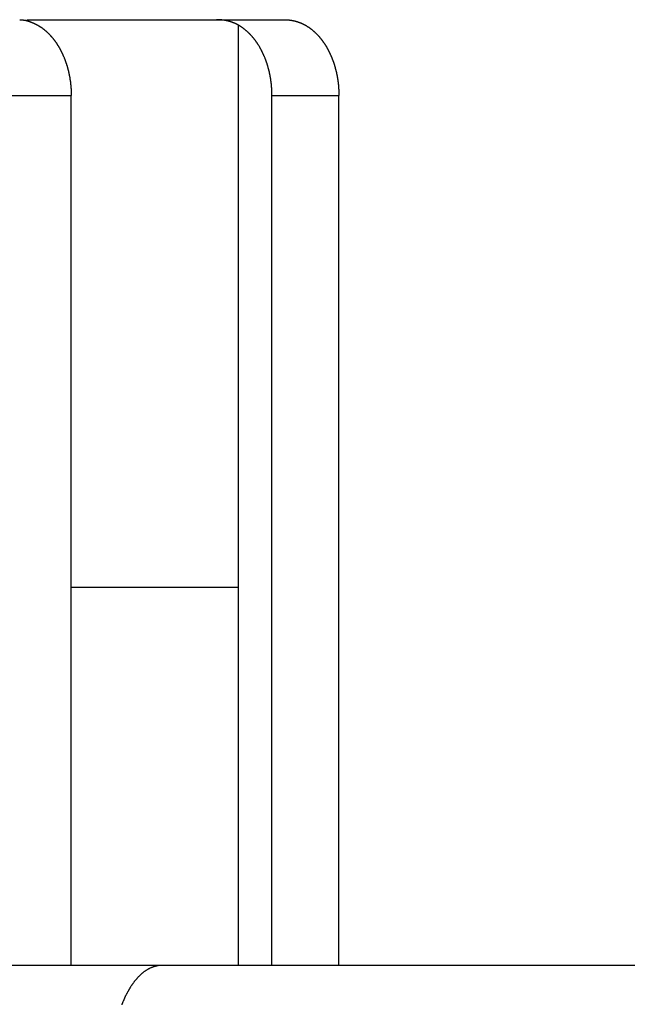
# Model space of a CAD drawing. Extents: x 0 to 420, y 0 to 297.
# Drawn here: x 349 to 355, y 158 to 168 of the extents above; entities that cross this region are included whole.
import ezdxf

# ---------------------------------------------------------------- set-up
doc = ezdxf.new("R2010")
doc.units = 0
doc.header["$LTSCALE"] = 23.1
doc.layers.get('0').update_dxf_attribs({"linetype": 'CONTINUOUS'})

msp = doc.modelspace()

# ---------------------------------------------------------------- linework, layer by layer
at = {"color": 7, "linetype": 'CONTINUOUS'}
for p, q in [((348.703615, 168.064491), (351.420914, 168.064491)), ((349.17109, 158.064491), (349.17109, 167.264491)), ((351.292411, 158.064491), (351.292411, 167.264491)), ((351.999518, 158.064491), (351.999518, 167.264491)), ((336.06411, 158.064491), (381.66411, 158.064491))]:
    msp.add_line(p, q, dxfattribs=at)
at = {"color": 9, "linetype": 'CONTINUOUS'}
for p, q in [((350.938857, 158.064491), (350.938857, 168.006111)), ((348.463984, 167.264491), (349.17109, 167.264491)), ((351.292411, 167.264491), (351.999518, 167.264491)), ((349.17109, 162.064491), (350.938857, 162.064491))]:
    msp.add_line(p, q, dxfattribs=at)
at = {"color": 7}
for points in [[(348.627, 168.064, 0), (348.628, 168.064, 0), (348.629, 168.064, 0), (348.63, 168.064, 0), (348.631, 168.064, 0), (348.632, 168.064, 0), (348.633, 168.064, 0), (348.634, 168.064, 0), (348.635, 168.064, 0), (348.636, 168.064, 0), (348.637, 168.064, 0), (348.638, 168.064, 0), (348.639, 168.064, 0), (348.641, 168.064, 0), (348.642, 168.064, 0), (348.643, 168.064, 0), (348.644, 168.064, 0), (348.645, 168.064, 0), (348.646, 168.064, 0), (348.647, 168.064, 0), (348.648, 168.064, 0), (348.649, 168.064, 0), (348.65, 168.063, 0), (348.651, 168.063, 0), (348.652, 168.063, 0), (348.653, 168.063, 0), (348.654, 168.063, 0), (348.655, 168.063, 0), (348.656, 168.063, 0), (348.657, 168.063, 0), (348.658, 168.063, 0), (348.659, 168.062, 0), (348.661, 168.062, 0), (348.662, 168.062, 0), (348.663, 168.062, 0), (348.664, 168.062, 0), (348.665, 168.062, 0), (348.666, 168.062, 0), (348.667, 168.062, 0), (348.668, 168.061, 0), (348.669, 168.061, 0), (348.67, 168.061, 0), (348.671, 168.061, 0), (348.672, 168.061, 0), (348.673, 168.061, 0), (348.674, 168.06, 0), (348.675, 168.06, 0), (348.676, 168.06, 0), (348.677, 168.06, 0), (348.678, 168.06, 0), (348.679, 168.059, 0), (348.68, 168.059, 0), (348.681, 168.059, 0), (348.682, 168.059, 0), (348.683, 168.059, 0), (348.685, 168.058, 0), (348.686, 168.058, 0), (348.687, 168.058, 0), (348.688, 168.058, 0), (348.689, 168.058, 0), (348.69, 168.057, 0), (348.691, 168.057, 0), (348.692, 168.057, 0), (348.693, 168.057, 0), (348.694, 168.056, 0), (348.695, 168.056, 0), (348.696, 168.056, 0), (348.697, 168.056, 0), (348.698, 168.055, 0), (348.699, 168.055, 0), (348.7, 168.055, 0), (348.701, 168.055, 0), (348.702, 168.054, 0), (348.703, 168.054, 0), (348.704, 168.054, 0), (348.705, 168.054, 0), (348.706, 168.053, 0), (348.707, 168.053, 0), (348.708, 168.053, 0), (348.709, 168.053, 0), (348.71, 168.052, 0), (348.711, 168.052, 0), (348.712, 168.052, 0), (348.713, 168.051, 0), (348.714, 168.051, 0), (348.715, 168.051, 0), (348.716, 168.05, 0), (348.717, 168.05, 0), (348.718, 168.05, 0), (348.719, 168.05, 0), (348.72, 168.049, 0), (348.721, 168.049, 0), (348.722, 168.049, 0), (348.723, 168.048, 0), (348.724, 168.048, 0), (348.725, 168.048, 0), (348.726, 168.047, 0), (348.727, 168.047, 0), (348.728, 168.047, 0), (348.729, 168.046, 0), (348.73, 168.046, 0), (348.731, 168.046, 0), (348.732, 168.045, 0), (348.733, 168.045, 0), (348.734, 168.045, 0), (348.735, 168.044, 0), (348.736, 168.044, 0), (348.737, 168.044, 0), (348.738, 168.043, 0), (348.739, 168.043, 0), (348.74, 168.042, 0), (348.741, 168.042, 0), (348.742, 168.042, 0), (348.743, 168.041, 0), (348.744, 168.041, 0), (348.745, 168.041, 0), (348.746, 168.04, 0), (348.747, 168.04, 0), (348.748, 168.039, 0), (348.749, 168.039, 0), (348.75, 168.039, 0), (348.751, 168.038, 0), (348.752, 168.038, 0), (348.753, 168.038, 0), (348.754, 168.037, 0), (348.755, 168.037, 0), (348.756, 168.036, 0), (348.757, 168.036, 0), (348.758, 168.036, 0), (348.759, 168.035, 0), (348.76, 168.035, 0), (348.761, 168.034, 0), (348.762, 168.034, 0), (348.763, 168.033, 0), (348.764, 168.033, 0), (348.765, 168.033, 0), (348.766, 168.032, 0), (348.767, 168.032, 0), (348.768, 168.031, 0), (348.769, 168.031, 0), (348.77, 168.031, 0), (348.771, 168.03, 0), (348.772, 168.03, 0), (348.772, 168.029, 0), (348.773, 168.029, 0), (348.774, 168.028, 0), (348.775, 168.028, 0), (348.776, 168.027, 0), (348.777, 168.027, 0), (348.778, 168.027, 0), (348.779, 168.026, 0), (348.78, 168.026, 0), (348.781, 168.025, 0), (348.782, 168.025, 0), (348.783, 168.024, 0), (348.784, 168.024, 0), (348.785, 168.023, 0), (348.786, 168.023, 0), (348.787, 168.022, 0), (348.788, 168.022, 0), (348.789, 168.022, 0), (348.79, 168.021, 0), (348.791, 168.021, 0), (348.792, 168.02, 0), (348.792, 168.02, 0), (348.793, 168.019, 0), (348.794, 168.019, 0), (348.795, 168.018, 0), (348.796, 168.018, 0), (348.797, 168.017, 0), (348.798, 168.017, 0), (348.799, 168.016, 0), (348.8, 168.016, 0), (348.801, 168.015, 0), (348.802, 168.015, 0), (348.803, 168.014, 0), (348.804, 168.014, 0), (348.805, 168.013, 0), (348.806, 168.013, 0), (348.806, 168.012, 0), (348.807, 168.012, 0), (348.808, 168.011, 0), (348.809, 168.011, 0), (348.81, 168.01, 0), (348.811, 168.01, 0), (348.812, 168.009, 0), (348.813, 168.009, 0), (348.814, 168.008, 0), (348.815, 168.008, 0), (348.816, 168.007, 0), (348.817, 168.007, 0), (348.818, 168.006, 0)], [(350.939, 168.006, 0), (350.938, 168.007, 0), (350.937, 168.007, 0), (350.936, 168.008, 0), (350.934, 168.009, 0), (350.933, 168.009, 0), (350.932, 168.01, 0), (350.931, 168.01, 0), (350.93, 168.011, 0), (350.929, 168.012, 0), (350.928, 168.012, 0), (350.927, 168.013, 0), (350.925, 168.013, 0), (350.924, 168.014, 0), (350.923, 168.015, 0), (350.922, 168.015, 0), (350.921, 168.016, 0), (350.92, 168.016, 0), (350.919, 168.017, 0), (350.917, 168.018, 0), (350.916, 168.018, 0), (350.915, 168.019, 0), (350.914, 168.019, 0), (350.913, 168.02, 0), (350.912, 168.02, 0), (350.911, 168.021, 0), (350.909, 168.021, 0), (350.908, 168.022, 0), (350.907, 168.022, 0), (350.906, 168.023, 0), (350.905, 168.024, 0), (350.904, 168.024, 0), (350.903, 168.025, 0), (350.901, 168.025, 0), (350.9, 168.026, 0), (350.899, 168.026, 0), (350.898, 168.027, 0), (350.897, 168.027, 0), (350.895, 168.028, 0), (350.894, 168.028, 0), (350.893, 168.029, 0), (350.892, 168.029, 0), (350.891, 168.03, 0), (350.89, 168.03, 0), (350.888, 168.031, 0), (350.887, 168.031, 0), (350.886, 168.032, 0), (350.885, 168.032, 0), (350.884, 168.033, 0), (350.882, 168.033, 0), (350.881, 168.033, 0), (350.88, 168.034, 0), (350.879, 168.034, 0), (350.878, 168.035, 0), (350.877, 168.035, 0), (350.875, 168.036, 0), (350.874, 168.036, 0), (350.873, 168.037, 0), (350.872, 168.037, 0), (350.871, 168.037, 0), (350.869, 168.038, 0), (350.868, 168.038, 0), (350.867, 168.039, 0), (350.866, 168.039, 0), (350.865, 168.04, 0), (350.863, 168.04, 0), (350.862, 168.04, 0), (350.861, 168.041, 0), (350.86, 168.041, 0), (350.858, 168.042, 0), (350.857, 168.042, 0), (350.856, 168.042, 0), (350.855, 168.043, 0), (350.854, 168.043, 0), (350.852, 168.043, 0), (350.851, 168.044, 0), (350.85, 168.044, 0), (350.849, 168.045, 0), (350.847, 168.045, 0), (350.846, 168.045, 0), (350.845, 168.046, 0), (350.844, 168.046, 0), (350.843, 168.046, 0), (350.841, 168.047, 0), (350.84, 168.047, 0), (350.839, 168.047, 0), (350.838, 168.048, 0), (350.836, 168.048, 0), (350.835, 168.048, 0), (350.834, 168.049, 0), (350.833, 168.049, 0), (350.832, 168.049, 0), (350.83, 168.05, 0), (350.829, 168.05, 0), (350.828, 168.05, 0), (350.827, 168.051, 0), (350.825, 168.051, 0), (350.824, 168.051, 0), (350.823, 168.051, 0), (350.822, 168.052, 0), (350.82, 168.052, 0), (350.819, 168.052, 0), (350.818, 168.053, 0), (350.817, 168.053, 0), (350.815, 168.053, 0), (350.814, 168.053, 0), (350.813, 168.054, 0), (350.812, 168.054, 0), (350.81, 168.054, 0), (350.809, 168.054, 0), (350.808, 168.055, 0), (350.807, 168.055, 0), (350.805, 168.055, 0), (350.804, 168.055, 0), (350.803, 168.056, 0), (350.802, 168.056, 0), (350.8, 168.056, 0), (350.799, 168.056, 0), (350.798, 168.057, 0), (350.797, 168.057, 0), (350.795, 168.057, 0), (350.794, 168.057, 0), (350.793, 168.057, 0), (350.792, 168.058, 0), (350.79, 168.058, 0), (350.789, 168.058, 0), (350.788, 168.058, 0), (350.787, 168.058, 0), (350.785, 168.059, 0), (350.784, 168.059, 0), (350.783, 168.059, 0), (350.781, 168.059, 0), (350.78, 168.059, 0), (350.779, 168.06, 0), (350.778, 168.06, 0), (350.776, 168.06, 0), (350.775, 168.06, 0), (350.774, 168.06, 0), (350.773, 168.06, 0), (350.771, 168.061, 0), (350.77, 168.061, 0), (350.769, 168.061, 0), (350.768, 168.061, 0), (350.766, 168.061, 0), (350.765, 168.061, 0), (350.764, 168.061, 0), (350.763, 168.062, 0), (350.761, 168.062, 0), (350.76, 168.062, 0), (350.759, 168.062, 0), (350.757, 168.062, 0), (350.756, 168.062, 0), (350.755, 168.062, 0), (350.754, 168.062, 0), (350.752, 168.063, 0), (350.751, 168.063, 0), (350.75, 168.063, 0), (350.749, 168.063, 0), (350.747, 168.063, 0), (350.746, 168.063, 0), (350.745, 168.063, 0), (350.743, 168.063, 0), (350.742, 168.063, 0), (350.741, 168.063, 0), (350.74, 168.063, 0), (350.738, 168.064, 0), (350.737, 168.064, 0), (350.736, 168.064, 0), (350.735, 168.064, 0), (350.733, 168.064, 0), (350.732, 168.064, 0), (350.731, 168.064, 0), (350.729, 168.064, 0), (350.728, 168.064, 0), (350.727, 168.064, 0), (350.726, 168.064, 0), (350.724, 168.064, 0), (350.723, 168.064, 0), (350.722, 168.064, 0), (350.721, 168.064, 0), (350.719, 168.064, 0), (350.718, 168.064, 0), (350.717, 168.064, 0), (350.715, 168.064, 0), (350.714, 168.064, 0), (350.713, 168.064, 0), (350.712, 168.064, 0), (350.71, 168.064, 0), (350.709, 168.064, 0), (350.708, 168.064, 0), (350.707, 168.064, 0), (350.705, 168.064, 0)], [(351.421, 168.064, 0), (351.422, 168.064, 0), (351.423, 168.064, 0), (351.425, 168.064, 0), (351.426, 168.064, 0), (351.427, 168.064, 0), (351.428, 168.064, 0), (351.43, 168.064, 0), (351.431, 168.064, 0), (351.432, 168.064, 0), (351.433, 168.064, 0), (351.434, 168.064, 0), (351.436, 168.064, 0), (351.437, 168.064, 0), (351.438, 168.064, 0), (351.439, 168.064, 0), (351.441, 168.064, 0), (351.442, 168.064, 0), (351.443, 168.064, 0), (351.444, 168.064, 0), (351.446, 168.064, 0), (351.447, 168.064, 0), (351.448, 168.064, 0), (351.449, 168.064, 0), (351.45, 168.064, 0), (351.452, 168.064, 0), (351.453, 168.063, 0), (351.454, 168.063, 0), (351.455, 168.063, 0), (351.457, 168.063, 0), (351.458, 168.063, 0), (351.459, 168.063, 0), (351.46, 168.063, 0), (351.461, 168.063, 0), (351.463, 168.063, 0), (351.464, 168.063, 0), (351.465, 168.062, 0), (351.466, 168.062, 0), (351.468, 168.062, 0), (351.469, 168.062, 0), (351.47, 168.062, 0), (351.471, 168.062, 0), (351.473, 168.062, 0), (351.474, 168.062, 0), (351.475, 168.062, 0), (351.476, 168.061, 0), (351.477, 168.061, 0), (351.479, 168.061, 0), (351.48, 168.061, 0), (351.481, 168.061, 0), (351.482, 168.061, 0), (351.484, 168.06, 0), (351.485, 168.06, 0), (351.486, 168.06, 0), (351.487, 168.06, 0), (351.488, 168.06, 0), (351.49, 168.06, 0), (351.491, 168.059, 0), (351.492, 168.059, 0), (351.493, 168.059, 0), (351.494, 168.059, 0), (351.496, 168.059, 0), (351.497, 168.059, 0), (351.498, 168.058, 0), (351.499, 168.058, 0), (351.501, 168.058, 0), (351.502, 168.058, 0), (351.503, 168.057, 0), (351.504, 168.057, 0), (351.505, 168.057, 0), (351.507, 168.057, 0), (351.508, 168.057, 0), (351.509, 168.056, 0), (351.51, 168.056, 0), (351.511, 168.056, 0), (351.513, 168.056, 0), (351.514, 168.055, 0), (351.515, 168.055, 0), (351.516, 168.055, 0), (351.518, 168.055, 0), (351.519, 168.054, 0), (351.52, 168.054, 0), (351.521, 168.054, 0), (351.522, 168.054, 0), (351.524, 168.053, 0), (351.525, 168.053, 0), (351.526, 168.053, 0), (351.527, 168.053, 0), (351.528, 168.052, 0), (351.53, 168.052, 0), (351.531, 168.052, 0), (351.532, 168.051, 0), (351.533, 168.051, 0), (351.534, 168.051, 0), (351.536, 168.051, 0), (351.537, 168.05, 0), (351.538, 168.05, 0), (351.539, 168.05, 0), (351.54, 168.049, 0), (351.541, 168.049, 0), (351.543, 168.049, 0), (351.544, 168.048, 0), (351.545, 168.048, 0), (351.546, 168.048, 0), (351.547, 168.047, 0), (351.549, 168.047, 0), (351.55, 168.047, 0), (351.551, 168.046, 0), (351.552, 168.046, 0), (351.553, 168.046, 0), (351.555, 168.045, 0), (351.556, 168.045, 0), (351.557, 168.045, 0), (351.558, 168.044, 0), (351.559, 168.044, 0), (351.56, 168.044, 0), (351.562, 168.043, 0), (351.563, 168.043, 0), (351.564, 168.042, 0), (351.565, 168.042, 0), (351.566, 168.042, 0), (351.567, 168.041, 0), (351.569, 168.041, 0), (351.57, 168.04, 0), (351.571, 168.04, 0), (351.572, 168.04, 0), (351.573, 168.039, 0), (351.574, 168.039, 0), (351.576, 168.038, 0), (351.577, 168.038, 0), (351.578, 168.038, 0), (351.579, 168.037, 0), (351.58, 168.037, 0), (351.581, 168.036, 0), (351.583, 168.036, 0), (351.584, 168.035, 0), (351.585, 168.035, 0), (351.586, 168.035, 0), (351.587, 168.034, 0), (351.588, 168.034, 0), (351.589, 168.033, 0), (351.591, 168.033, 0), (351.592, 168.032, 0), (351.593, 168.032, 0), (351.594, 168.031, 0), (351.595, 168.031, 0), (351.596, 168.031, 0), (351.597, 168.03, 0), (351.599, 168.03, 0), (351.6, 168.029, 0), (351.601, 168.029, 0), (351.602, 168.028, 0), (351.603, 168.028, 0), (351.604, 168.027, 0), (351.605, 168.027, 0), (351.606, 168.026, 0), (351.608, 168.026, 0), (351.609, 168.025, 0), (351.61, 168.025, 0), (351.611, 168.024, 0), (351.612, 168.024, 0), (351.613, 168.023, 0), (351.614, 168.023, 0), (351.615, 168.022, 0), (351.617, 168.021, 0), (351.618, 168.021, 0), (351.619, 168.02, 0), (351.62, 168.02, 0), (351.621, 168.019, 0), (351.622, 168.019, 0), (351.623, 168.018, 0), (351.624, 168.018, 0), (351.625, 168.017, 0), (351.626, 168.017, 0), (351.628, 168.016, 0), (351.629, 168.015, 0), (351.63, 168.015, 0), (351.631, 168.014, 0), (351.632, 168.014, 0), (351.633, 168.013, 0), (351.634, 168.013, 0), (351.635, 168.012, 0), (351.636, 168.011, 0), (351.637, 168.011, 0), (351.638, 168.01, 0), (351.64, 168.01, 0), (351.641, 168.009, 0), (351.642, 168.009, 0), (351.643, 168.008, 0), (351.644, 168.007, 0), (351.645, 168.007, 0), (351.646, 168.006, 0)], [(348.818, 168.006, 0), (348.821, 168.004, 0), (348.824, 168.002, 0), (348.827, 168, 0), (348.831, 167.998, 0), (348.834, 167.996, 0), (348.837, 167.994, 0), (348.84, 167.992, 0), (348.844, 167.99, 0), (348.847, 167.988, 0), (348.85, 167.986, 0), (348.853, 167.984, 0), (348.856, 167.981, 0), (348.86, 167.979, 0), (348.863, 167.977, 0), (348.866, 167.975, 0), (348.869, 167.972, 0), (348.872, 167.97, 0), (348.875, 167.968, 0), (348.878, 167.965, 0), (348.881, 167.963, 0), (348.884, 167.961, 0), (348.887, 167.958, 0), (348.89, 167.956, 0), (348.893, 167.953, 0), (348.896, 167.951, 0), (348.899, 167.948, 0), (348.902, 167.946, 0), (348.905, 167.943, 0), (348.908, 167.941, 0), (348.911, 167.938, 0), (348.913, 167.935, 0), (348.916, 167.933, 0), (348.919, 167.93, 0), (348.922, 167.928, 0), (348.925, 167.925, 0), (348.927, 167.922, 0), (348.93, 167.919, 0), (348.933, 167.917, 0), (348.936, 167.914, 0), (348.938, 167.911, 0), (348.941, 167.908, 0), (348.944, 167.906, 0), (348.946, 167.903, 0), (348.949, 167.9, 0), (348.952, 167.897, 0), (348.954, 167.894, 0), (348.957, 167.891, 0), (348.959, 167.889, 0), (348.962, 167.886, 0), (348.964, 167.883, 0), (348.967, 167.88, 0), (348.969, 167.877, 0), (348.972, 167.874, 0), (348.974, 167.871, 0), (348.977, 167.868, 0), (348.979, 167.865, 0), (348.982, 167.862, 0), (348.984, 167.859, 0), (348.986, 167.856, 0), (348.989, 167.853, 0), (348.991, 167.85, 0), (348.993, 167.847, 0), (348.996, 167.844, 0), (348.998, 167.841, 0), (349, 167.837, 0), (349.002, 167.834, 0), (349.005, 167.831, 0), (349.007, 167.828, 0), (349.009, 167.825, 0), (349.011, 167.822, 0), (349.014, 167.819, 0), (349.016, 167.815, 0), (349.018, 167.812, 0), (349.02, 167.809, 0), (349.022, 167.806, 0), (349.024, 167.803, 0), (349.026, 167.799, 0), (349.028, 167.796, 0), (349.03, 167.793, 0), (349.032, 167.79, 0), (349.034, 167.786, 0), (349.036, 167.783, 0), (349.038, 167.78, 0), (349.04, 167.776, 0), (349.042, 167.773, 0), (349.044, 167.77, 0), (349.046, 167.766, 0), (349.048, 167.763, 0), (349.05, 167.76, 0), (349.052, 167.756, 0), (349.053, 167.753, 0), (349.055, 167.749, 0), (349.057, 167.746, 0), (349.059, 167.743, 0), (349.061, 167.739, 0), (349.062, 167.736, 0), (349.064, 167.732, 0), (349.066, 167.729, 0), (349.068, 167.726, 0), (349.069, 167.722, 0), (349.071, 167.719, 0), (349.073, 167.715, 0), (349.074, 167.712, 0), (349.076, 167.708, 0), (349.078, 167.705, 0), (349.079, 167.701, 0), (349.081, 167.698, 0), (349.083, 167.694, 0), (349.084, 167.691, 0), (349.086, 167.687, 0), (349.087, 167.684, 0), (349.089, 167.68, 0), (349.09, 167.677, 0), (349.092, 167.673, 0), (349.093, 167.67, 0), (349.095, 167.666, 0), (349.096, 167.663, 0), (349.098, 167.659, 0), (349.099, 167.655, 0), (349.1, 167.652, 0), (349.102, 167.648, 0), (349.103, 167.645, 0), (349.105, 167.641, 0), (349.106, 167.637, 0), (349.107, 167.634, 0), (349.109, 167.63, 0), (349.11, 167.627, 0), (349.111, 167.623, 0), (349.112, 167.619, 0), (349.114, 167.616, 0), (349.115, 167.612, 0), (349.116, 167.608, 0), (349.117, 167.605, 0), (349.119, 167.601, 0), (349.12, 167.597, 0), (349.121, 167.594, 0), (349.122, 167.59, 0), (349.123, 167.586, 0), (349.124, 167.583, 0), (349.126, 167.579, 0), (349.127, 167.575, 0), (349.128, 167.572, 0), (349.129, 167.568, 0), (349.13, 167.564, 0), (349.131, 167.561, 0), (349.132, 167.557, 0), (349.133, 167.553, 0), (349.134, 167.55, 0), (349.135, 167.546, 0), (349.136, 167.542, 0), (349.137, 167.538, 0), (349.138, 167.535, 0), (349.139, 167.531, 0), (349.14, 167.527, 0), (349.141, 167.523, 0), (349.142, 167.52, 0), (349.142, 167.516, 0), (349.143, 167.512, 0), (349.144, 167.509, 0), (349.145, 167.505, 0), (349.146, 167.501, 0), (349.147, 167.497, 0), (349.147, 167.493, 0), (349.148, 167.49, 0), (349.149, 167.486, 0), (349.15, 167.482, 0), (349.15, 167.478, 0), (349.151, 167.475, 0), (349.152, 167.471, 0), (349.153, 167.467, 0), (349.153, 167.463, 0), (349.154, 167.459, 0), (349.155, 167.456, 0), (349.155, 167.452, 0), (349.156, 167.448, 0), (349.157, 167.444, 0), (349.157, 167.441, 0), (349.158, 167.437, 0), (349.158, 167.433, 0), (349.159, 167.429, 0), (349.16, 167.425, 0), (349.16, 167.422, 0), (349.161, 167.418, 0), (349.161, 167.414, 0), (349.162, 167.41, 0), (349.162, 167.406, 0), (349.163, 167.402, 0), (349.163, 167.399, 0), (349.164, 167.395, 0), (349.164, 167.391, 0), (349.164, 167.387, 0), (349.165, 167.383, 0), (349.165, 167.38, 0), (349.166, 167.376, 0), (349.166, 167.372, 0), (349.166, 167.368, 0), (349.167, 167.364, 0), (349.167, 167.36, 0), (349.167, 167.357, 0), (349.168, 167.353, 0), (349.168, 167.349, 0), (349.168, 167.345, 0), (349.168, 167.341, 0), (349.169, 167.337, 0), (349.169, 167.334, 0), (349.169, 167.33, 0), (349.169, 167.326, 0), (349.17, 167.322, 0), (349.17, 167.318, 0), (349.17, 167.314, 0), (349.17, 167.311, 0), (349.17, 167.307, 0), (349.17, 167.303, 0), (349.171, 167.299, 0), (349.171, 167.295, 0), (349.171, 167.291, 0), (349.171, 167.288, 0), (349.171, 167.284, 0), (349.171, 167.28, 0), (349.171, 167.276, 0), (349.171, 167.272, 0), (349.171, 167.268, 0), (349.171, 167.264, 0)], [(351.292, 167.264, 0), (351.292, 167.268, 0), (351.292, 167.272, 0), (351.292, 167.276, 0), (351.292, 167.28, 0), (351.292, 167.284, 0), (351.292, 167.288, 0), (351.292, 167.291, 0), (351.292, 167.295, 0), (351.292, 167.299, 0), (351.292, 167.303, 0), (351.292, 167.307, 0), (351.291, 167.311, 0), (351.291, 167.314, 0), (351.291, 167.318, 0), (351.291, 167.322, 0), (351.291, 167.326, 0), (351.291, 167.33, 0), (351.29, 167.334, 0), (351.29, 167.337, 0), (351.29, 167.341, 0), (351.29, 167.345, 0), (351.289, 167.349, 0), (351.289, 167.353, 0), (351.289, 167.357, 0), (351.288, 167.36, 0), (351.288, 167.364, 0), (351.288, 167.368, 0), (351.287, 167.372, 0), (351.287, 167.376, 0), (351.287, 167.38, 0), (351.286, 167.383, 0), (351.286, 167.387, 0), (351.285, 167.391, 0), (351.285, 167.395, 0), (351.284, 167.399, 0), (351.284, 167.402, 0), (351.283, 167.406, 0), (351.283, 167.41, 0), (351.282, 167.414, 0), (351.282, 167.418, 0), (351.281, 167.422, 0), (351.281, 167.425, 0), (351.28, 167.429, 0), (351.28, 167.433, 0), (351.279, 167.437, 0), (351.279, 167.441, 0), (351.278, 167.444, 0), (351.277, 167.448, 0), (351.277, 167.452, 0), (351.276, 167.456, 0), (351.275, 167.459, 0), (351.275, 167.463, 0), (351.274, 167.467, 0), (351.273, 167.471, 0), (351.273, 167.475, 0), (351.272, 167.478, 0), (351.271, 167.482, 0), (351.27, 167.486, 0), (351.27, 167.49, 0), (351.269, 167.493, 0), (351.268, 167.497, 0), (351.267, 167.501, 0), (351.266, 167.505, 0), (351.265, 167.509, 0), (351.265, 167.512, 0), (351.264, 167.516, 0), (351.263, 167.52, 0), (351.262, 167.523, 0), (351.261, 167.527, 0), (351.26, 167.531, 0), (351.259, 167.535, 0), (351.258, 167.538, 0), (351.257, 167.542, 0), (351.256, 167.546, 0), (351.255, 167.55, 0), (351.254, 167.553, 0), (351.253, 167.557, 0), (351.252, 167.561, 0), (351.251, 167.564, 0), (351.25, 167.568, 0), (351.249, 167.572, 0), (351.248, 167.575, 0), (351.247, 167.579, 0), (351.246, 167.583, 0), (351.245, 167.586, 0), (351.243, 167.59, 0), (351.242, 167.594, 0), (351.241, 167.597, 0), (351.24, 167.601, 0), (351.239, 167.605, 0), (351.237, 167.608, 0), (351.236, 167.612, 0), (351.235, 167.616, 0), (351.234, 167.619, 0), (351.232, 167.623, 0), (351.231, 167.627, 0), (351.23, 167.63, 0), (351.229, 167.634, 0), (351.227, 167.637, 0), (351.226, 167.641, 0), (351.224, 167.645, 0), (351.223, 167.648, 0), (351.222, 167.652, 0), (351.22, 167.655, 0), (351.219, 167.659, 0), (351.217, 167.663, 0), (351.216, 167.666, 0), (351.215, 167.67, 0), (351.213, 167.673, 0), (351.212, 167.677, 0), (351.21, 167.68, 0), (351.208, 167.684, 0), (351.207, 167.687, 0), (351.205, 167.691, 0), (351.204, 167.694, 0), (351.202, 167.698, 0), (351.201, 167.701, 0), (351.199, 167.705, 0), (351.197, 167.708, 0), (351.196, 167.712, 0), (351.194, 167.715, 0), (351.192, 167.719, 0), (351.191, 167.722, 0), (351.189, 167.726, 0), (351.187, 167.729, 0), (351.186, 167.732, 0), (351.184, 167.736, 0), (351.182, 167.739, 0), (351.18, 167.743, 0), (351.178, 167.746, 0), (351.177, 167.749, 0), (351.175, 167.753, 0), (351.173, 167.756, 0), (351.171, 167.76, 0), (351.169, 167.763, 0), (351.167, 167.766, 0), (351.165, 167.77, 0), (351.163, 167.773, 0), (351.162, 167.776, 0), (351.16, 167.78, 0), (351.158, 167.783, 0), (351.156, 167.786, 0), (351.154, 167.79, 0), (351.152, 167.793, 0), (351.15, 167.796, 0), (351.147, 167.799, 0), (351.145, 167.803, 0), (351.143, 167.806, 0), (351.141, 167.809, 0), (351.139, 167.812, 0), (351.137, 167.815, 0), (351.135, 167.819, 0), (351.133, 167.822, 0), (351.13, 167.825, 0), (351.128, 167.828, 0), (351.126, 167.831, 0), (351.124, 167.834, 0), (351.122, 167.837, 0), (351.119, 167.841, 0), (351.117, 167.844, 0), (351.115, 167.847, 0), (351.112, 167.85, 0), (351.11, 167.853, 0), (351.108, 167.856, 0), (351.105, 167.859, 0), (351.103, 167.862, 0), (351.101, 167.865, 0), (351.098, 167.868, 0), (351.096, 167.871, 0), (351.093, 167.874, 0), (351.091, 167.877, 0), (351.088, 167.88, 0), (351.086, 167.883, 0), (351.083, 167.886, 0), (351.081, 167.889, 0), (351.078, 167.891, 0), (351.075, 167.894, 0), (351.073, 167.897, 0), (351.07, 167.9, 0), (351.068, 167.903, 0), (351.065, 167.906, 0), (351.062, 167.908, 0), (351.06, 167.911, 0), (351.057, 167.914, 0), (351.054, 167.917, 0), (351.051, 167.919, 0), (351.049, 167.922, 0), (351.046, 167.925, 0), (351.043, 167.928, 0), (351.04, 167.93, 0), (351.038, 167.933, 0), (351.035, 167.935, 0), (351.032, 167.938, 0), (351.029, 167.941, 0), (351.026, 167.943, 0), (351.023, 167.946, 0), (351.02, 167.948, 0), (351.017, 167.951, 0), (351.014, 167.953, 0), (351.011, 167.956, 0), (351.008, 167.958, 0), (351.005, 167.961, 0), (351.002, 167.963, 0), (350.999, 167.965, 0), (350.996, 167.968, 0), (350.993, 167.97, 0), (350.99, 167.972, 0), (350.987, 167.975, 0), (350.984, 167.977, 0), (350.981, 167.979, 0), (350.978, 167.981, 0), (350.975, 167.984, 0), (350.971, 167.986, 0), (350.968, 167.988, 0), (350.965, 167.99, 0), (350.962, 167.992, 0), (350.959, 167.994, 0), (350.955, 167.996, 0), (350.952, 167.998, 0), (350.949, 168, 0), (350.945, 168.002, 0), (350.942, 168.004, 0), (350.939, 168.006, 0)], [(351.646, 168.006, 0), (351.649, 168.004, 0), (351.653, 168.002, 0), (351.656, 168, 0), (351.659, 167.998, 0), (351.662, 167.996, 0), (351.666, 167.994, 0), (351.669, 167.992, 0), (351.672, 167.99, 0), (351.675, 167.988, 0), (351.679, 167.986, 0), (351.682, 167.984, 0), (351.685, 167.981, 0), (351.688, 167.979, 0), (351.691, 167.977, 0), (351.694, 167.975, 0), (351.697, 167.972, 0), (351.7, 167.97, 0), (351.703, 167.968, 0), (351.707, 167.965, 0), (351.71, 167.963, 0), (351.713, 167.961, 0), (351.716, 167.958, 0), (351.719, 167.956, 0), (351.722, 167.953, 0), (351.724, 167.951, 0), (351.727, 167.948, 0), (351.73, 167.946, 0), (351.733, 167.943, 0), (351.736, 167.941, 0), (351.739, 167.938, 0), (351.742, 167.935, 0), (351.745, 167.933, 0), (351.747, 167.93, 0), (351.75, 167.928, 0), (351.753, 167.925, 0), (351.756, 167.922, 0), (351.759, 167.919, 0), (351.761, 167.917, 0), (351.764, 167.914, 0), (351.767, 167.911, 0), (351.769, 167.908, 0), (351.772, 167.906, 0), (351.775, 167.903, 0), (351.777, 167.9, 0), (351.78, 167.897, 0), (351.783, 167.894, 0), (351.785, 167.891, 0), (351.788, 167.889, 0), (351.79, 167.886, 0), (351.793, 167.883, 0), (351.795, 167.88, 0), (351.798, 167.877, 0), (351.8, 167.874, 0), (351.803, 167.871, 0), (351.805, 167.868, 0), (351.808, 167.865, 0), (351.81, 167.862, 0), (351.812, 167.859, 0), (351.815, 167.856, 0), (351.817, 167.853, 0), (351.819, 167.85, 0), (351.822, 167.847, 0), (351.824, 167.844, 0), (351.826, 167.841, 0), (351.829, 167.837, 0), (351.831, 167.834, 0), (351.833, 167.831, 0), (351.835, 167.828, 0), (351.838, 167.825, 0), (351.84, 167.822, 0), (351.842, 167.819, 0), (351.844, 167.815, 0), (351.846, 167.812, 0), (351.848, 167.809, 0), (351.85, 167.806, 0), (351.853, 167.803, 0), (351.855, 167.799, 0), (351.857, 167.796, 0), (351.859, 167.793, 0), (351.861, 167.79, 0), (351.863, 167.786, 0), (351.865, 167.783, 0), (351.867, 167.78, 0), (351.869, 167.776, 0), (351.871, 167.773, 0), (351.873, 167.77, 0), (351.874, 167.766, 0), (351.876, 167.763, 0), (351.878, 167.76, 0), (351.88, 167.756, 0), (351.882, 167.753, 0), (351.884, 167.749, 0), (351.886, 167.746, 0), (351.887, 167.743, 0), (351.889, 167.739, 0), (351.891, 167.736, 0), (351.893, 167.732, 0), (351.894, 167.729, 0), (351.896, 167.726, 0), (351.898, 167.722, 0), (351.9, 167.719, 0), (351.901, 167.715, 0), (351.903, 167.712, 0), (351.904, 167.708, 0), (351.906, 167.705, 0), (351.908, 167.701, 0), (351.909, 167.698, 0), (351.911, 167.694, 0), (351.913, 167.691, 0), (351.914, 167.687, 0), (351.916, 167.684, 0), (351.917, 167.68, 0), (351.919, 167.677, 0), (351.92, 167.673, 0), (351.922, 167.67, 0), (351.923, 167.666, 0), (351.925, 167.663, 0), (351.926, 167.659, 0), (351.927, 167.655, 0), (351.929, 167.652, 0), (351.93, 167.648, 0), (351.932, 167.645, 0), (351.933, 167.641, 0), (351.934, 167.637, 0), (351.936, 167.634, 0), (351.937, 167.63, 0), (351.938, 167.627, 0), (351.94, 167.623, 0), (351.941, 167.619, 0), (351.942, 167.616, 0), (351.943, 167.612, 0), (351.945, 167.608, 0), (351.946, 167.605, 0), (351.947, 167.601, 0), (351.948, 167.597, 0), (351.949, 167.594, 0), (351.951, 167.59, 0), (351.952, 167.586, 0), (351.953, 167.583, 0), (351.954, 167.579, 0), (351.955, 167.575, 0), (351.956, 167.572, 0), (351.957, 167.568, 0), (351.958, 167.564, 0), (351.959, 167.561, 0), (351.96, 167.557, 0), (351.961, 167.553, 0), (351.962, 167.55, 0), (351.963, 167.546, 0), (351.964, 167.542, 0), (351.965, 167.538, 0), (351.966, 167.535, 0), (351.967, 167.531, 0), (351.968, 167.527, 0), (351.969, 167.523, 0), (351.97, 167.52, 0), (351.971, 167.516, 0), (351.972, 167.512, 0), (351.973, 167.509, 0), (351.973, 167.505, 0), (351.974, 167.501, 0), (351.975, 167.497, 0), (351.976, 167.493, 0), (351.977, 167.49, 0), (351.977, 167.486, 0), (351.978, 167.482, 0), (351.979, 167.478, 0), (351.98, 167.475, 0), (351.98, 167.471, 0), (351.981, 167.467, 0), (351.982, 167.463, 0), (351.982, 167.459, 0), (351.983, 167.456, 0), (351.984, 167.452, 0), (351.984, 167.448, 0), (351.985, 167.444, 0), (351.986, 167.441, 0), (351.986, 167.437, 0), (351.987, 167.433, 0), (351.987, 167.429, 0), (351.988, 167.425, 0), (351.989, 167.422, 0), (351.989, 167.418, 0), (351.99, 167.414, 0), (351.99, 167.41, 0), (351.991, 167.406, 0), (351.991, 167.402, 0), (351.992, 167.399, 0), (351.992, 167.395, 0), (351.992, 167.391, 0), (351.993, 167.387, 0), (351.993, 167.383, 0), (351.994, 167.38, 0), (351.994, 167.376, 0), (351.994, 167.372, 0), (351.995, 167.368, 0), (351.995, 167.364, 0), (351.995, 167.36, 0), (351.996, 167.357, 0), (351.996, 167.353, 0), (351.996, 167.349, 0), (351.997, 167.345, 0), (351.997, 167.341, 0), (351.997, 167.337, 0), (351.997, 167.334, 0), (351.998, 167.33, 0), (351.998, 167.326, 0), (351.998, 167.322, 0), (351.998, 167.318, 0), (351.998, 167.314, 0), (351.999, 167.311, 0), (351.999, 167.307, 0), (351.999, 167.303, 0), (351.999, 167.299, 0), (351.999, 167.295, 0), (351.999, 167.291, 0), (351.999, 167.288, 0), (351.999, 167.284, 0), (351.999, 167.28, 0), (351.999, 167.276, 0), (351.999, 167.272, 0), (352, 167.268, 0), (352, 167.264, 0)], [(350.133, 158.064, 0), (350.128, 158.064, 0), (350.123, 158.064, 0), (350.119, 158.064, 0), (350.114, 158.064, 0), (350.109, 158.063, 0), (350.104, 158.063, 0), (350.1, 158.062, 0), (350.095, 158.062, 0), (350.09, 158.061, 0), (350.085, 158.06, 0), (350.08, 158.059, 0), (350.076, 158.058, 0), (350.071, 158.057, 0), (350.066, 158.056, 0), (350.062, 158.055, 0), (350.057, 158.053, 0), (350.052, 158.052, 0), (350.048, 158.051, 0), (350.043, 158.049, 0), (350.038, 158.048, 0), (350.034, 158.046, 0), (350.029, 158.044, 0), (350.025, 158.043, 0), (350.02, 158.041, 0), (350.016, 158.039, 0), (350.011, 158.037, 0), (350.007, 158.035, 0), (350.002, 158.033, 0), (349.998, 158.031, 0), (349.994, 158.028, 0), (349.989, 158.026, 0), (349.985, 158.024, 0), (349.981, 158.021, 0), (349.976, 158.019, 0), (349.972, 158.017, 0), (349.968, 158.014, 0), (349.964, 158.011, 0), (349.96, 158.009, 0), (349.956, 158.006, 0), (349.952, 158.003, 0), (349.948, 158.001, 0), (349.944, 157.998, 0), (349.94, 157.995, 0), (349.936, 157.992, 0), (349.932, 157.989, 0), (349.929, 157.986, 0), (349.925, 157.983, 0), (349.921, 157.98, 0), (349.917, 157.977, 0), (349.914, 157.974, 0), (349.91, 157.971, 0), (349.907, 157.967, 0), (349.903, 157.964, 0), (349.899, 157.961, 0), (349.896, 157.958, 0), (349.892, 157.954, 0), (349.889, 157.951, 0), (349.886, 157.947, 0), (349.882, 157.944, 0), (349.879, 157.941, 0), (349.876, 157.937, 0), (349.872, 157.933, 0), (349.869, 157.93, 0), (349.866, 157.926, 0), (349.863, 157.923, 0), (349.86, 157.919, 0), (349.856, 157.915, 0), (349.853, 157.912, 0), (349.85, 157.908, 0), (349.847, 157.904, 0), (349.844, 157.9, 0), (349.841, 157.897, 0), (349.838, 157.893, 0), (349.835, 157.889, 0), (349.832, 157.885, 0), (349.83, 157.881, 0), (349.827, 157.877, 0), (349.824, 157.873, 0), (349.821, 157.87, 0), (349.818, 157.866, 0), (349.815, 157.862, 0), (349.813, 157.858, 0), (349.81, 157.854, 0), (349.807, 157.85, 0), (349.805, 157.846, 0), (349.802, 157.842, 0), (349.799, 157.838, 0), (349.797, 157.834, 0), (349.794, 157.829, 0), (349.792, 157.825, 0), (349.789, 157.821, 0), (349.787, 157.817, 0), (349.784, 157.813, 0), (349.782, 157.809, 0), (349.779, 157.805, 0), (349.777, 157.801, 0), (349.775, 157.796, 0), (349.772, 157.792, 0), (349.77, 157.788, 0), (349.768, 157.784, 0), (349.765, 157.78, 0), (349.763, 157.775, 0), (349.761, 157.771, 0), (349.758, 157.767, 0), (349.756, 157.763, 0), (349.754, 157.758, 0), (349.752, 157.754, 0), (349.75, 157.75, 0), (349.748, 157.745, 0), (349.746, 157.741, 0), (349.743, 157.737, 0), (349.741, 157.732, 0), (349.739, 157.728, 0), (349.737, 157.724, 0), (349.735, 157.719, 0), (349.733, 157.715, 0), (349.731, 157.711, 0), (349.729, 157.706, 0), (349.727, 157.702, 0), (349.726, 157.697, 0), (349.724, 157.693, 0), (349.722, 157.689, 0), (349.72, 157.684, 0), (349.718, 157.68, 0), (349.716, 157.675, 0), (349.714, 157.671, 0), (349.713, 157.666, 0), (349.711, 157.662, 0), (349.709, 157.657, 0), (349.707, 157.653, 0), (349.706, 157.648, 0)]]:
    msp.add_polyline3d(points, dxfattribs=at)

doc.saveas('drawing.dxf')
